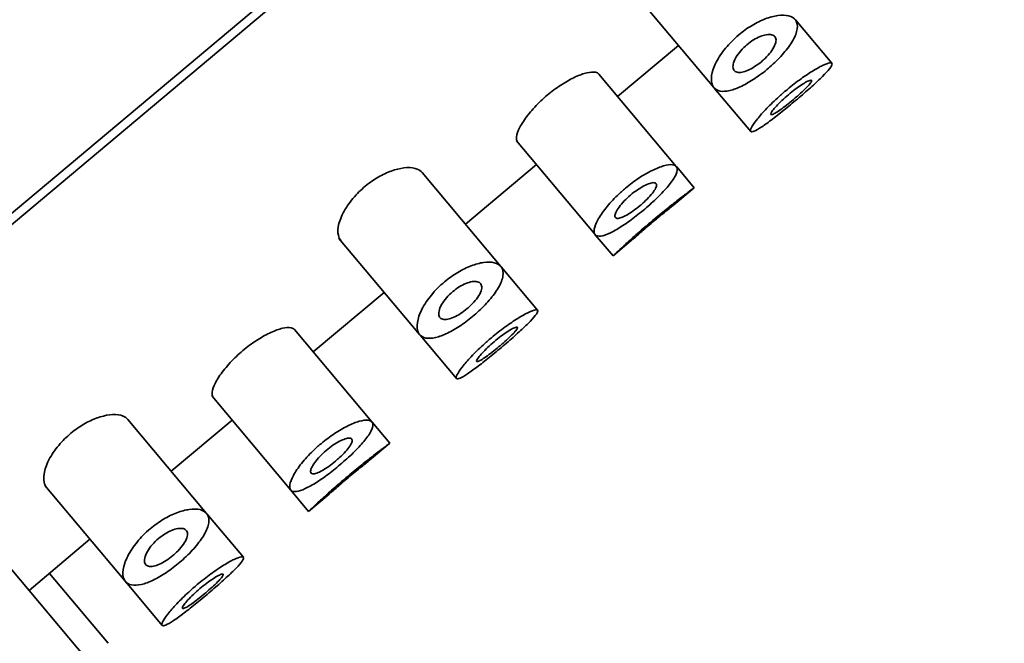
# Model space of a CAD drawing. Units: millimetres. Extents: x 0 to 2446, y 0 to 2754.
# Drawn here: x 2100 to 2119, y 2084 to 2096 of the extents above; entities that cross this region are included whole.
import ezdxf
from ezdxf import colors
from ezdxf.entities.mleader import LeaderData, LeaderLine
from ezdxf.math import Vec2, Vec3

# ---------------------------------------------------------------- set-up
doc = ezdxf.new("R2010")
doc.units = ezdxf.units.MM
doc.layers.add('DV4_Défaut', color=7, linetype='Continuous')
doc.layers.add('Défaut', color=7, linetype='Continuous')

# ---------------------------------------------------------------- blocks, each defined once
blk = doc.blocks.new('_DOT')
at = {"color": 0}
blk.add_line((0, 0), (-1, 0), dxfattribs=at)
at = {"color": 0, "const_width": 0.333}
blk.add_lwpolyline([(-0.1665, 0, 1), (0.1665, 0, 1)], format="xyb", close=True, dxfattribs=at)
blk = doc.blocks.new('SE3')
at = {"layer": 'DV4_Défaut', "color": 7, "linetype": 'Continuous', "lineweight": 35}
for p, q in [((2127.049, 2114.509), (2081.086, 2075.942)), ((2125.604, 2113.508), (2082.323, 2077.191)), ((2111.728, 2096.208), (2113.251, 2094.393)), ((2115.477, 2094.852), (2114.789, 2095.672)), ((2111.433, 2094.226), (2112.582, 2095.19)), ((2112.541, 2092.905), (2111.078, 2094.649)), ((2113.258, 2094.384), (2113.945, 2093.566)), ((2109.523, 2093.39), (2111.01, 2091.619)), ((2108.56, 2091.816), (2109.901, 2092.941)), ((2109.23, 2091.018), (2107.742, 2092.791)), ((2112.879, 2092.503), (2112.548, 2092.898)), ((2112.495, 2092.181), (2112.879, 2092.503)), ((2111.011, 2091.618), (2111.347, 2091.217)), ((2106.174, 2091.548), (2107.697, 2089.733)), ((2111.347, 2091.217), (2111.735, 2091.543)), ((2109.923, 2090.192), (2109.235, 2091.012)), ((2105.688, 2089.405), (2107.028, 2090.53)), ((2106.796, 2088.084), (2105.333, 2089.828)), ((2107.705, 2089.724), (2108.391, 2088.906)), ((2103.778, 2088.57), (2105.264, 2086.798)), ((2103.676, 2086.358), (2102.188, 2088.131)), ((2103.006, 2087.156), (2104.155, 2088.12)), ((2107.134, 2087.682), (2106.802, 2088.077)), ((2106.75, 2087.36), (2107.134, 2087.682)), ((2100.62, 2086.888), (2102.144, 2085.072)), ((2105.266, 2086.797), (2105.602, 2086.396)), ((2105.602, 2086.396), (2105.99, 2086.722)), ((2104.369, 2085.532), (2103.681, 2086.351)), ((2100.325, 2084.906), (2101.474, 2085.87)), ((2101.434, 2083.585), (2099.971, 2085.329)), ((2101.816, 2083.907), (2100.708, 2085.227)), ((2102.151, 2085.064), (2102.837, 2084.246))]:
    blk.add_line(p, q, dxfattribs=at)
for points, knots in [([(2113.72, 2095.389), (2113.8, 2095.456), (2113.885, 2095.517), (2113.97, 2095.567), (2114.055, 2095.618), (2114.14, 2095.66), (2114.22, 2095.69), (2114.304, 2095.722), (2114.385, 2095.744), (2114.456, 2095.754), (2114.535, 2095.765), (2114.604, 2095.763), (2114.66, 2095.749), (2114.72, 2095.734), (2114.766, 2095.705), (2114.794, 2095.664), (2114.823, 2095.622), (2114.833, 2095.566), (2114.823, 2095.5), (2114.814, 2095.436), (2114.785, 2095.361), (2114.738, 2095.28), (2114.695, 2095.205), (2114.636, 2095.123), (2114.565, 2095.041), (2114.499, 2094.965), (2114.421, 2094.886), (2114.339, 2094.811), (2114.259, 2094.74), (2114.174, 2094.671), (2114.088, 2094.61), (2114.004, 2094.55), (2113.919, 2094.496), (2113.838, 2094.453), (2113.756, 2094.409), (2113.676, 2094.374), (2113.605, 2094.353), (2113.531, 2094.33), (2113.465, 2094.32), (2113.409, 2094.323), (2113.35, 2094.326), (2113.302, 2094.344), (2113.268, 2094.376), (2113.231, 2094.409), (2113.209, 2094.457), (2113.204, 2094.517), (2113.198, 2094.58), (2113.209, 2094.656), (2113.238, 2094.741), (2113.266, 2094.823), (2113.313, 2094.916), (2113.375, 2095.009), (2113.432, 2095.095), (2113.505, 2095.184), (2113.587, 2095.266), (2113.629, 2095.309), (2113.674, 2095.35), (2113.72, 2095.389)], [0, 0, 0, 0, 0.047565, 0.047565, 0.047565, 0.094976, 0.094976, 0.094976, 0.14464, 0.14464, 0.14464, 0.199401, 0.199401, 0.199401, 0.258684, 0.258684, 0.258684, 0.319547, 0.319547, 0.319547, 0.378363, 0.378363, 0.378363, 0.433267, 0.433267, 0.433267, 0.484634, 0.484634, 0.484634, 0.533896, 0.533896, 0.533896, 0.582612, 0.582612, 0.582612, 0.632216, 0.632216, 0.632216, 0.684008, 0.684008, 0.684008, 0.739017, 0.739017, 0.739017, 0.797542, 0.797542, 0.797542, 0.858308, 0.858308, 0.858308, 0.917886, 0.917886, 0.917886, 0.972297, 0.972297, 0.972297, 1, 1, 1, 1]), ([(2114.146, 2094.882), (2114.105, 2094.848), (2114.062, 2094.816), (2114.019, 2094.789), (2113.977, 2094.761), (2113.934, 2094.738), (2113.895, 2094.72), (2113.854, 2094.702), (2113.815, 2094.689), (2113.782, 2094.683), (2113.746, 2094.676), (2113.714, 2094.676), (2113.689, 2094.682), (2113.662, 2094.689), (2113.641, 2094.703), (2113.628, 2094.723), (2113.614, 2094.745), (2113.608, 2094.774), (2113.612, 2094.808), (2113.615, 2094.842), (2113.627, 2094.883), (2113.648, 2094.927), (2113.669, 2094.968), (2113.697, 2095.014), (2113.733, 2095.058), (2113.765, 2095.099), (2113.804, 2095.14), (2113.845, 2095.178), (2113.884, 2095.212), (2113.926, 2095.245), (2113.968, 2095.274), (2114.009, 2095.301), (2114.052, 2095.325), (2114.092, 2095.344), (2114.134, 2095.363), (2114.174, 2095.377), (2114.211, 2095.386), (2114.251, 2095.395), (2114.286, 2095.398), (2114.316, 2095.395), (2114.348, 2095.392), (2114.375, 2095.382), (2114.393, 2095.365), (2114.411, 2095.348), (2114.422, 2095.323), (2114.423, 2095.293), (2114.424, 2095.263), (2114.415, 2095.227), (2114.397, 2095.187), (2114.381, 2095.149), (2114.355, 2095.107), (2114.322, 2095.065), (2114.292, 2095.025), (2114.255, 2094.984), (2114.215, 2094.945), (2114.193, 2094.923), (2114.17, 2094.902), (2114.146, 2094.882)], [0, 0, 0, 0, 0.04895, 0.04895, 0.04895, 0.097819, 0.097819, 0.097819, 0.147932, 0.147932, 0.147932, 0.201183, 0.201183, 0.201183, 0.258157, 0.258157, 0.258157, 0.318122, 0.318122, 0.318122, 0.378578, 0.378578, 0.378578, 0.435931, 0.435931, 0.435931, 0.487988, 0.487988, 0.487988, 0.53585, 0.53585, 0.53585, 0.582666, 0.582666, 0.582666, 0.631506, 0.631506, 0.631506, 0.684394, 0.684394, 0.684394, 0.74178, 0.74178, 0.74178, 0.802084, 0.802084, 0.802084, 0.862135, 0.862135, 0.862135, 0.918971, 0.918971, 0.918971, 0.971587, 0.971587, 0.971587, 1, 1, 1, 1]), ([(2114.606, 2094.334), (2114.69, 2094.405), (2114.779, 2094.474), (2114.863, 2094.536), (2114.947, 2094.598), (2115.03, 2094.653), (2115.104, 2094.7), (2115.179, 2094.746), (2115.247, 2094.784), (2115.303, 2094.811), (2115.36, 2094.838), (2115.405, 2094.854), (2115.435, 2094.859), (2115.466, 2094.863), (2115.482, 2094.856), (2115.481, 2094.838), (2115.481, 2094.819), (2115.465, 2094.79), (2115.434, 2094.75), (2115.403, 2094.711), (2115.357, 2094.661), (2115.301, 2094.605), (2115.244, 2094.549), (2115.175, 2094.485), (2115.1, 2094.417), (2115.025, 2094.35), (2114.942, 2094.277), (2114.857, 2094.205), (2114.773, 2094.133), (2114.685, 2094.06), (2114.6, 2093.991), (2114.516, 2093.923), (2114.433, 2093.857), (2114.358, 2093.799), (2114.282, 2093.742), (2114.213, 2093.692), (2114.155, 2093.653), (2114.097, 2093.615), (2114.048, 2093.587), (2114.013, 2093.572), (2113.977, 2093.557), (2113.954, 2093.555), (2113.945, 2093.566), (2113.936, 2093.577), (2113.94, 2093.602), (2113.958, 2093.638), (2113.976, 2093.675), (2114.009, 2093.724), (2114.053, 2093.781), (2114.098, 2093.838), (2114.156, 2093.905), (2114.223, 2093.976), (2114.289, 2094.046), (2114.366, 2094.121), (2114.448, 2094.196), (2114.499, 2094.242), (2114.552, 2094.289), (2114.606, 2094.334)], [0, 0, 0, 0, 0.052777, 0.052777, 0.052777, 0.10552, 0.10552, 0.10552, 0.158784, 0.158784, 0.158784, 0.212928, 0.212928, 0.212928, 0.267485, 0.267485, 0.267485, 0.321841, 0.321841, 0.321841, 0.375731, 0.375731, 0.375731, 0.429265, 0.429265, 0.429265, 0.482649, 0.482649, 0.482649, 0.536001, 0.536001, 0.536001, 0.589349, 0.589349, 0.589349, 0.642703, 0.642703, 0.642703, 0.696107, 0.696107, 0.696107, 0.749705, 0.749705, 0.749705, 0.803702, 0.803702, 0.803702, 0.858143, 0.858143, 0.858143, 0.912669, 0.912669, 0.912669, 0.966629, 0.966629, 0.966629, 1, 1, 1, 1]), ([(2109.546, 2093.363), (2109.532, 2093.38), (2109.525, 2093.403), (2109.524, 2093.431), (2109.522, 2093.473), (2109.536, 2093.53), (2109.564, 2093.595), (2109.593, 2093.66), (2109.637, 2093.736), (2109.695, 2093.816), (2109.75, 2093.892), (2109.819, 2093.975), (2109.897, 2094.056), (2109.97, 2094.132), (2110.053, 2094.208), (2110.138, 2094.278), (2110.221, 2094.345), (2110.307, 2094.407), (2110.391, 2094.46), (2110.475, 2094.514), (2110.558, 2094.559), (2110.635, 2094.594), (2110.715, 2094.631), (2110.789, 2094.657), (2110.852, 2094.672), (2110.918, 2094.688), (2110.974, 2094.691), (2111.015, 2094.683), (2111.043, 2094.677), (2111.064, 2094.666), (2111.078, 2094.649)], [0, 0, 0, 0, 0.074083, 0.074083, 0.074083, 0.187221, 0.187221, 0.187221, 0.300593, 0.300593, 0.300593, 0.410115, 0.410115, 0.410115, 0.513471, 0.513471, 0.513471, 0.612618, 0.612618, 0.612618, 0.712099, 0.712099, 0.712099, 0.815845, 0.815845, 0.815845, 0.925208, 0.925208, 0.925208, 1, 1, 1, 1]), ([(2114.747, 2094.165), (2114.705, 2094.13), (2114.661, 2094.094), (2114.619, 2094.062), (2114.578, 2094.029), (2114.538, 2093.999), (2114.502, 2093.974), (2114.466, 2093.949), (2114.434, 2093.927), (2114.408, 2093.912), (2114.382, 2093.897), (2114.361, 2093.888), (2114.347, 2093.885), (2114.333, 2093.882), (2114.326, 2093.885), (2114.326, 2093.895), (2114.326, 2093.905), (2114.333, 2093.921), (2114.347, 2093.942), (2114.361, 2093.964), (2114.382, 2093.991), (2114.409, 2094.021), (2114.436, 2094.052), (2114.469, 2094.087), (2114.506, 2094.122), (2114.542, 2094.158), (2114.583, 2094.195), (2114.625, 2094.232), (2114.667, 2094.268), (2114.711, 2094.304), (2114.753, 2094.337), (2114.796, 2094.37), (2114.838, 2094.401), (2114.877, 2094.427), (2114.916, 2094.454), (2114.952, 2094.477), (2114.982, 2094.494), (2115.013, 2094.511), (2115.039, 2094.523), (2115.058, 2094.529), (2115.077, 2094.536), (2115.09, 2094.536), (2115.094, 2094.53), (2115.099, 2094.524), (2115.096, 2094.513), (2115.085, 2094.495), (2115.075, 2094.478), (2115.056, 2094.456), (2115.032, 2094.429), (2115.008, 2094.403), (2114.977, 2094.372), (2114.942, 2094.338), (2114.908, 2094.305), (2114.868, 2094.27), (2114.827, 2094.233), (2114.801, 2094.211), (2114.774, 2094.188), (2114.747, 2094.165)], [0, 0, 0, 0, 0.053267, 0.053267, 0.053267, 0.106529, 0.106529, 0.106529, 0.159877, 0.159877, 0.159877, 0.213468, 0.213468, 0.213468, 0.267413, 0.267413, 0.267413, 0.321709, 0.321709, 0.321709, 0.376142, 0.376142, 0.376142, 0.430315, 0.430315, 0.430315, 0.483886, 0.483886, 0.483886, 0.536862, 0.536862, 0.536862, 0.589647, 0.589647, 0.589647, 0.642766, 0.642766, 0.642766, 0.696513, 0.696513, 0.696513, 0.750788, 0.750788, 0.750788, 0.805218, 0.805218, 0.805218, 0.859436, 0.859436, 0.859436, 0.913284, 0.913284, 0.913284, 0.966797, 0.966797, 0.966797, 1, 1, 1, 1]), ([(2111.58, 2092.495), (2111.663, 2092.564), (2111.751, 2092.629), (2111.836, 2092.686), (2111.921, 2092.742), (2112.006, 2092.791), (2112.084, 2092.83), (2112.164, 2092.869), (2112.239, 2092.899), (2112.302, 2092.917), (2112.369, 2092.936), (2112.426, 2092.943), (2112.468, 2092.938), (2112.512, 2092.933), (2112.541, 2092.915), (2112.553, 2092.886), (2112.565, 2092.856), (2112.56, 2092.815), (2112.539, 2092.763), (2112.517, 2092.713), (2112.479, 2092.653), (2112.428, 2092.586), (2112.378, 2092.522), (2112.314, 2092.45), (2112.242, 2092.376), (2112.171, 2092.304), (2112.091, 2092.229), (2112.007, 2092.155), (2111.925, 2092.083), (2111.838, 2092.011), (2111.752, 2091.946), (2111.667, 2091.881), (2111.582, 2091.821), (2111.503, 2091.77), (2111.424, 2091.719), (2111.349, 2091.677), (2111.284, 2091.647), (2111.218, 2091.616), (2111.16, 2091.597), (2111.115, 2091.592), (2111.069, 2091.586), (2111.034, 2091.594), (2111.013, 2091.615), (2110.992, 2091.637), (2110.985, 2091.673), (2110.992, 2091.72), (2111, 2091.768), (2111.023, 2091.829), (2111.06, 2091.897), (2111.097, 2091.965), (2111.15, 2092.043), (2111.214, 2092.123), (2111.275, 2092.2), (2111.35, 2092.282), (2111.43, 2092.36), (2111.478, 2092.406), (2111.529, 2092.451), (2111.58, 2092.495)], [0, 0, 0, 0, 0.050776, 0.050776, 0.050776, 0.101468, 0.101468, 0.101468, 0.153456, 0.153456, 0.153456, 0.208021, 0.208021, 0.208021, 0.26445, 0.26445, 0.26445, 0.321092, 0.321092, 0.321092, 0.376545, 0.376545, 0.376545, 0.430402, 0.430402, 0.430402, 0.483014, 0.483014, 0.483014, 0.534942, 0.534942, 0.534942, 0.586693, 0.586693, 0.586693, 0.638729, 0.638729, 0.638729, 0.691545, 0.691545, 0.691545, 0.745639, 0.745639, 0.745639, 0.801259, 0.801259, 0.801259, 0.857949, 0.857949, 0.857949, 0.914264, 0.914264, 0.914264, 0.96841, 0.96841, 0.96841, 1, 1, 1, 1]), ([(2106.21, 2091.506), (2106.187, 2091.533), (2106.171, 2091.566), (2106.162, 2091.606), (2106.149, 2091.666), (2106.152, 2091.742), (2106.174, 2091.826), (2106.196, 2091.91), (2106.236, 2092.004), (2106.293, 2092.1), (2106.346, 2092.189), (2106.415, 2092.281), (2106.496, 2092.368), (2106.566, 2092.444), (2106.648, 2092.517), (2106.732, 2092.582), (2106.811, 2092.641), (2106.895, 2092.694), (2106.976, 2092.737), (2107.059, 2092.781), (2107.143, 2092.815), (2107.22, 2092.839), (2107.305, 2092.866), (2107.384, 2092.88), (2107.454, 2092.883), (2107.532, 2092.887), (2107.599, 2092.877), (2107.652, 2092.855), (2107.689, 2092.84), (2107.719, 2092.818), (2107.742, 2092.791)], [0, 0, 0, 0, 0.078527, 0.078527, 0.078527, 0.20045, 0.20045, 0.20045, 0.321337, 0.321337, 0.321337, 0.431811, 0.431811, 0.431811, 0.528768, 0.528768, 0.528768, 0.618663, 0.618663, 0.618663, 0.710456, 0.710456, 0.710456, 0.810711, 0.810711, 0.810711, 0.922258, 0.922258, 0.922258, 1, 1, 1, 1]), ([(2111.856, 2092.167), (2111.814, 2092.131), (2111.77, 2092.097), (2111.727, 2092.067), (2111.685, 2092.037), (2111.643, 2092.01), (2111.605, 2091.989), (2111.567, 2091.967), (2111.532, 2091.95), (2111.502, 2091.94), (2111.471, 2091.929), (2111.445, 2091.924), (2111.425, 2091.926), (2111.406, 2091.928), (2111.392, 2091.936), (2111.386, 2091.951), (2111.38, 2091.967), (2111.382, 2091.989), (2111.391, 2092.016), (2111.401, 2092.043), (2111.418, 2092.076), (2111.442, 2092.112), (2111.466, 2092.147), (2111.497, 2092.186), (2111.532, 2092.226), (2111.567, 2092.264), (2111.606, 2092.303), (2111.648, 2092.34), (2111.688, 2092.376), (2111.732, 2092.411), (2111.774, 2092.442), (2111.817, 2092.473), (2111.859, 2092.5), (2111.899, 2092.523), (2111.94, 2092.546), (2111.979, 2092.565), (2112.013, 2092.577), (2112.048, 2092.591), (2112.079, 2092.598), (2112.103, 2092.6), (2112.128, 2092.601), (2112.146, 2092.596), (2112.157, 2092.585), (2112.168, 2092.574), (2112.171, 2092.556), (2112.165, 2092.534), (2112.16, 2092.511), (2112.146, 2092.482), (2112.125, 2092.45), (2112.104, 2092.418), (2112.076, 2092.383), (2112.043, 2092.346), (2112.011, 2092.31), (2111.973, 2092.271), (2111.932, 2092.234), (2111.908, 2092.211), (2111.882, 2092.188), (2111.856, 2092.167)], [0, 0, 0, 0, 0.051708, 0.051708, 0.051708, 0.103383, 0.103383, 0.103383, 0.155583, 0.155583, 0.155583, 0.209091, 0.209091, 0.209091, 0.264164, 0.264164, 0.264164, 0.32048, 0.32048, 0.32048, 0.376994, 0.376994, 0.376994, 0.432249, 0.432249, 0.432249, 0.485271, 0.485271, 0.485271, 0.536358, 0.536358, 0.536358, 0.586883, 0.586883, 0.586883, 0.638417, 0.638417, 0.638417, 0.691948, 0.691948, 0.691948, 0.747477, 0.747477, 0.747477, 0.804032, 0.804032, 0.804032, 0.86022, 0.86022, 0.86022, 0.915018, 0.915018, 0.915018, 0.968181, 0.968181, 0.968181, 1, 1, 1, 1]), ([(2112.092, 2091.885), (2112.178, 2091.957), (2112.266, 2092.028), (2112.348, 2092.094), (2112.43, 2092.161), (2112.509, 2092.223), (2112.578, 2092.276), (2112.648, 2092.33), (2112.709, 2092.376), (2112.756, 2092.412), (2112.804, 2092.447), (2112.839, 2092.473), (2112.859, 2092.488), (2112.872, 2092.498), (2112.879, 2092.503), (2112.879, 2092.503)], [0, 0, 0, 0, 0.214394, 0.214394, 0.214394, 0.42877, 0.42877, 0.42877, 0.64343, 0.64343, 0.64343, 0.858286, 0.858286, 0.858286, 1, 1, 1, 1]), ([(2111.73, 2091.539), (2111.73, 2091.539), (2111.731, 2091.539), (2111.733, 2091.541), (2111.737, 2091.545), (2111.749, 2091.556), (2111.768, 2091.572), (2111.786, 2091.588), (2111.811, 2091.611), (2111.841, 2091.637), (2111.871, 2091.663), (2111.906, 2091.694), (2111.945, 2091.727), (2111.983, 2091.76), (2112.025, 2091.796), (2112.068, 2091.832), (2112.11, 2091.868), (2112.154, 2091.905), (2112.196, 2091.94), (2112.238, 2091.974), (2112.279, 2092.008), (2112.316, 2092.037), (2112.352, 2092.067), (2112.386, 2092.094), (2112.413, 2092.115), (2112.44, 2092.137), (2112.461, 2092.154), (2112.475, 2092.165), (2112.489, 2092.176), (2112.496, 2092.181), (2112.496, 2092.181)], [0, 0, 0, 0, 0.036895, 0.036895, 0.036895, 0.144221, 0.144221, 0.144221, 0.251566, 0.251566, 0.251566, 0.358962, 0.358962, 0.358962, 0.466359, 0.466359, 0.466359, 0.573707, 0.573707, 0.573707, 0.681032, 0.681032, 0.681032, 0.788395, 0.788395, 0.788395, 0.895799, 0.895799, 0.895799, 1, 1, 1, 1]), ([(2111.347, 2091.217), (2111.347, 2091.217), (2111.347, 2091.217), (2111.347, 2091.217), (2111.348, 2091.218), (2111.362, 2091.232), (2111.39, 2091.258), (2111.417, 2091.284), (2111.458, 2091.322), (2111.51, 2091.37), (2111.561, 2091.418), (2111.625, 2091.477), (2111.696, 2091.54), (2111.767, 2091.604), (2111.847, 2091.675), (2111.93, 2091.746), (2111.983, 2091.792), (2112.038, 2091.839), (2112.092, 2091.885)], [0, 0, 0, 0, 0.004667, 0.004667, 0.004667, 0.219219, 0.219219, 0.219219, 0.43376, 0.43376, 0.43376, 0.648696, 0.648696, 0.648696, 0.863818, 0.863818, 0.863818, 1, 1, 1, 1]), ([(2108.167, 2090.729), (2108.246, 2090.796), (2108.332, 2090.857), (2108.416, 2090.907), (2108.501, 2090.958), (2108.586, 2090.999), (2108.667, 2091.03), (2108.751, 2091.062), (2108.831, 2091.083), (2108.902, 2091.094), (2108.981, 2091.105), (2109.05, 2091.103), (2109.106, 2091.089), (2109.167, 2091.074), (2109.213, 2091.045), (2109.241, 2091.004), (2109.269, 2090.961), (2109.279, 2090.905), (2109.269, 2090.839), (2109.26, 2090.776), (2109.231, 2090.701), (2109.185, 2090.62), (2109.142, 2090.545), (2109.082, 2090.463), (2109.011, 2090.381), (2108.945, 2090.304), (2108.867, 2090.225), (2108.785, 2090.151), (2108.705, 2090.08), (2108.62, 2090.011), (2108.535, 2089.95), (2108.45, 2089.889), (2108.365, 2089.836), (2108.284, 2089.792), (2108.202, 2089.748), (2108.122, 2089.714), (2108.052, 2089.692), (2107.978, 2089.67), (2107.911, 2089.66), (2107.855, 2089.663), (2107.796, 2089.666), (2107.748, 2089.684), (2107.714, 2089.715), (2107.678, 2089.749), (2107.656, 2089.797), (2107.65, 2089.857), (2107.644, 2089.92), (2107.655, 2089.996), (2107.684, 2090.081), (2107.713, 2090.163), (2107.759, 2090.256), (2107.822, 2090.349), (2107.879, 2090.435), (2107.951, 2090.523), (2108.033, 2090.606), (2108.075, 2090.649), (2108.12, 2090.69), (2108.167, 2090.729)], [0, 0, 0, 0, 0.047565, 0.047565, 0.047565, 0.094976, 0.094976, 0.094976, 0.14464, 0.14464, 0.14464, 0.199401, 0.199401, 0.199401, 0.258684, 0.258684, 0.258684, 0.319547, 0.319547, 0.319547, 0.378363, 0.378363, 0.378363, 0.433267, 0.433267, 0.433267, 0.484634, 0.484634, 0.484634, 0.533896, 0.533896, 0.533896, 0.582612, 0.582612, 0.582612, 0.632216, 0.632216, 0.632216, 0.684008, 0.684008, 0.684008, 0.739017, 0.739017, 0.739017, 0.797542, 0.797542, 0.797542, 0.858308, 0.858308, 0.858308, 0.917886, 0.917886, 0.917886, 0.972297, 0.972297, 0.972297, 1, 1, 1, 1]), ([(2108.592, 2090.222), (2108.551, 2090.188), (2108.508, 2090.156), (2108.465, 2090.128), (2108.423, 2090.101), (2108.38, 2090.078), (2108.341, 2090.06), (2108.3, 2090.042), (2108.262, 2090.029), (2108.228, 2090.023), (2108.192, 2090.016), (2108.16, 2090.016), (2108.135, 2090.022), (2108.108, 2090.028), (2108.087, 2090.043), (2108.074, 2090.063), (2108.06, 2090.085), (2108.055, 2090.113), (2108.058, 2090.148), (2108.061, 2090.182), (2108.073, 2090.223), (2108.095, 2090.267), (2108.115, 2090.308), (2108.144, 2090.353), (2108.179, 2090.398), (2108.211, 2090.438), (2108.25, 2090.48), (2108.292, 2090.517), (2108.33, 2090.552), (2108.372, 2090.585), (2108.414, 2090.613), (2108.456, 2090.641), (2108.498, 2090.665), (2108.538, 2090.683), (2108.58, 2090.703), (2108.621, 2090.717), (2108.657, 2090.726), (2108.697, 2090.735), (2108.733, 2090.738), (2108.762, 2090.735), (2108.795, 2090.732), (2108.821, 2090.721), (2108.839, 2090.705), (2108.858, 2090.688), (2108.868, 2090.663), (2108.869, 2090.633), (2108.87, 2090.603), (2108.861, 2090.566), (2108.844, 2090.527), (2108.827, 2090.489), (2108.801, 2090.447), (2108.769, 2090.404), (2108.739, 2090.365), (2108.702, 2090.324), (2108.661, 2090.285), (2108.639, 2090.263), (2108.616, 2090.242), (2108.592, 2090.222)], [0, 0, 0, 0, 0.04895, 0.04895, 0.04895, 0.097819, 0.097819, 0.097819, 0.147932, 0.147932, 0.147932, 0.201183, 0.201183, 0.201183, 0.258157, 0.258157, 0.258157, 0.318122, 0.318122, 0.318122, 0.378578, 0.378578, 0.378578, 0.435931, 0.435931, 0.435931, 0.487988, 0.487988, 0.487988, 0.53585, 0.53585, 0.53585, 0.582666, 0.582666, 0.582666, 0.631506, 0.631506, 0.631506, 0.684394, 0.684394, 0.684394, 0.74178, 0.74178, 0.74178, 0.802084, 0.802084, 0.802084, 0.862135, 0.862135, 0.862135, 0.918971, 0.918971, 0.918971, 0.971587, 0.971587, 0.971587, 1, 1, 1, 1]), ([(2109.052, 2089.674), (2109.137, 2089.745), (2109.225, 2089.814), (2109.309, 2089.876), (2109.394, 2089.937), (2109.476, 2089.993), (2109.55, 2090.039), (2109.625, 2090.086), (2109.693, 2090.124), (2109.749, 2090.15), (2109.806, 2090.177), (2109.851, 2090.194), (2109.882, 2090.198), (2109.912, 2090.203), (2109.928, 2090.196), (2109.927, 2090.178), (2109.927, 2090.159), (2109.911, 2090.129), (2109.88, 2090.09), (2109.849, 2090.051), (2109.804, 2090.001), (2109.747, 2089.945), (2109.69, 2089.889), (2109.622, 2089.825), (2109.546, 2089.757), (2109.471, 2089.69), (2109.388, 2089.617), (2109.304, 2089.545), (2109.219, 2089.473), (2109.131, 2089.4), (2109.046, 2089.331), (2108.962, 2089.262), (2108.879, 2089.197), (2108.804, 2089.139), (2108.729, 2089.082), (2108.659, 2089.032), (2108.601, 2088.993), (2108.543, 2088.955), (2108.494, 2088.927), (2108.459, 2088.912), (2108.424, 2088.897), (2108.4, 2088.895), (2108.391, 2088.906), (2108.382, 2088.917), (2108.386, 2088.942), (2108.404, 2088.978), (2108.423, 2089.015), (2108.455, 2089.063), (2108.5, 2089.121), (2108.544, 2089.178), (2108.602, 2089.245), (2108.669, 2089.315), (2108.735, 2089.385), (2108.812, 2089.461), (2108.894, 2089.536), (2108.945, 2089.582), (2108.998, 2089.629), (2109.052, 2089.674)], [0, 0, 0, 0, 0.052777, 0.052777, 0.052777, 0.10552, 0.10552, 0.10552, 0.158784, 0.158784, 0.158784, 0.212928, 0.212928, 0.212928, 0.267485, 0.267485, 0.267485, 0.321841, 0.321841, 0.321841, 0.375731, 0.375731, 0.375731, 0.429265, 0.429265, 0.429265, 0.482649, 0.482649, 0.482649, 0.536001, 0.536001, 0.536001, 0.589349, 0.589349, 0.589349, 0.642703, 0.642703, 0.642703, 0.696107, 0.696107, 0.696107, 0.749705, 0.749705, 0.749705, 0.803702, 0.803702, 0.803702, 0.858143, 0.858143, 0.858143, 0.912669, 0.912669, 0.912669, 0.966629, 0.966629, 0.966629, 1, 1, 1, 1]), ([(2103.801, 2088.543), (2103.787, 2088.559), (2103.779, 2088.582), (2103.778, 2088.61), (2103.777, 2088.652), (2103.791, 2088.709), (2103.819, 2088.774), (2103.848, 2088.839), (2103.892, 2088.915), (2103.949, 2088.995), (2104.005, 2089.072), (2104.074, 2089.154), (2104.151, 2089.235), (2104.225, 2089.311), (2104.308, 2089.387), (2104.393, 2089.457), (2104.475, 2089.524), (2104.562, 2089.586), (2104.646, 2089.639), (2104.73, 2089.693), (2104.813, 2089.738), (2104.89, 2089.773), (2104.969, 2089.81), (2105.043, 2089.836), (2105.106, 2089.851), (2105.173, 2089.867), (2105.229, 2089.87), (2105.269, 2089.862), (2105.297, 2089.856), (2105.319, 2089.845), (2105.333, 2089.828)], [0, 0, 0, 0, 0.074083, 0.074083, 0.074083, 0.187221, 0.187221, 0.187221, 0.300593, 0.300593, 0.300593, 0.410115, 0.410115, 0.410115, 0.513471, 0.513471, 0.513471, 0.612618, 0.612618, 0.612618, 0.712099, 0.712099, 0.712099, 0.815845, 0.815845, 0.815845, 0.925208, 0.925208, 0.925208, 1, 1, 1, 1]), ([(2109.194, 2089.505), (2109.151, 2089.469), (2109.107, 2089.434), (2109.066, 2089.401), (2109.024, 2089.369), (2108.984, 2089.339), (2108.948, 2089.314), (2108.913, 2089.288), (2108.88, 2089.267), (2108.854, 2089.252), (2108.828, 2089.237), (2108.807, 2089.228), (2108.793, 2089.225), (2108.779, 2089.222), (2108.772, 2089.225), (2108.772, 2089.235), (2108.772, 2089.245), (2108.779, 2089.261), (2108.793, 2089.282), (2108.807, 2089.304), (2108.828, 2089.331), (2108.855, 2089.361), (2108.882, 2089.392), (2108.915, 2089.426), (2108.952, 2089.462), (2108.988, 2089.498), (2109.029, 2089.535), (2109.071, 2089.572), (2109.113, 2089.608), (2109.157, 2089.644), (2109.199, 2089.677), (2109.242, 2089.71), (2109.284, 2089.741), (2109.323, 2089.767), (2109.362, 2089.794), (2109.398, 2089.816), (2109.428, 2089.834), (2109.459, 2089.851), (2109.485, 2089.863), (2109.504, 2089.869), (2109.523, 2089.875), (2109.536, 2089.876), (2109.54, 2089.87), (2109.545, 2089.864), (2109.542, 2089.852), (2109.531, 2089.835), (2109.521, 2089.818), (2109.503, 2089.796), (2109.478, 2089.769), (2109.454, 2089.742), (2109.423, 2089.711), (2109.389, 2089.678), (2109.354, 2089.645), (2109.314, 2089.609), (2109.273, 2089.573), (2109.247, 2089.551), (2109.221, 2089.528), (2109.194, 2089.505)], [0, 0, 0, 0, 0.053267, 0.053267, 0.053267, 0.106529, 0.106529, 0.106529, 0.159877, 0.159877, 0.159877, 0.213468, 0.213468, 0.213468, 0.267413, 0.267413, 0.267413, 0.321709, 0.321709, 0.321709, 0.376142, 0.376142, 0.376142, 0.430315, 0.430315, 0.430315, 0.483886, 0.483886, 0.483886, 0.536862, 0.536862, 0.536862, 0.589647, 0.589647, 0.589647, 0.642766, 0.642766, 0.642766, 0.696513, 0.696513, 0.696513, 0.750788, 0.750788, 0.750788, 0.805218, 0.805218, 0.805218, 0.859436, 0.859436, 0.859436, 0.913284, 0.913284, 0.913284, 0.966797, 0.966797, 0.966797, 1, 1, 1, 1]), ([(2100.656, 2086.845), (2100.633, 2086.872), (2100.617, 2086.906), (2100.609, 2086.945), (2100.595, 2087.006), (2100.599, 2087.082), (2100.62, 2087.166), (2100.642, 2087.249), (2100.682, 2087.344), (2100.739, 2087.44), (2100.792, 2087.528), (2100.861, 2087.621), (2100.942, 2087.707), (2101.012, 2087.783), (2101.094, 2087.857), (2101.179, 2087.921), (2101.257, 2087.981), (2101.341, 2088.034), (2101.422, 2088.077), (2101.506, 2088.121), (2101.589, 2088.155), (2101.666, 2088.179), (2101.751, 2088.205), (2101.831, 2088.22), (2101.9, 2088.223), (2101.978, 2088.227), (2102.045, 2088.217), (2102.098, 2088.195), (2102.135, 2088.179), (2102.165, 2088.158), (2102.188, 2088.131)], [0, 0, 0, 0, 0.078527, 0.078527, 0.078527, 0.20045, 0.20045, 0.20045, 0.321337, 0.321337, 0.321337, 0.431811, 0.431811, 0.431811, 0.528768, 0.528768, 0.528768, 0.618663, 0.618663, 0.618663, 0.710456, 0.710456, 0.710456, 0.810711, 0.810711, 0.810711, 0.922258, 0.922258, 0.922258, 1, 1, 1, 1]), ([(2105.835, 2087.674), (2105.918, 2087.743), (2106.005, 2087.809), (2106.091, 2087.865), (2106.176, 2087.921), (2106.261, 2087.97), (2106.339, 2088.009), (2106.418, 2088.048), (2106.493, 2088.078), (2106.557, 2088.096), (2106.624, 2088.115), (2106.681, 2088.122), (2106.723, 2088.117), (2106.767, 2088.112), (2106.796, 2088.094), (2106.808, 2088.065), (2106.82, 2088.035), (2106.815, 2087.994), (2106.793, 2087.943), (2106.772, 2087.892), (2106.734, 2087.832), (2106.683, 2087.765), (2106.633, 2087.701), (2106.569, 2087.629), (2106.497, 2087.555), (2106.426, 2087.483), (2106.346, 2087.408), (2106.262, 2087.335), (2106.18, 2087.262), (2106.092, 2087.191), (2106.007, 2087.125), (2105.922, 2087.06), (2105.837, 2087), (2105.758, 2086.949), (2105.678, 2086.898), (2105.604, 2086.856), (2105.539, 2086.826), (2105.473, 2086.795), (2105.415, 2086.776), (2105.37, 2086.771), (2105.323, 2086.765), (2105.289, 2086.773), (2105.268, 2086.794), (2105.247, 2086.816), (2105.239, 2086.852), (2105.247, 2086.899), (2105.255, 2086.947), (2105.278, 2087.008), (2105.315, 2087.076), (2105.352, 2087.145), (2105.404, 2087.222), (2105.468, 2087.302), (2105.53, 2087.379), (2105.604, 2087.461), (2105.685, 2087.539), (2105.733, 2087.585), (2105.783, 2087.63), (2105.835, 2087.674)], [0, 0, 0, 0, 0.050776, 0.050776, 0.050776, 0.101468, 0.101468, 0.101468, 0.153456, 0.153456, 0.153456, 0.208021, 0.208021, 0.208021, 0.26445, 0.26445, 0.26445, 0.321092, 0.321092, 0.321092, 0.376545, 0.376545, 0.376545, 0.430402, 0.430402, 0.430402, 0.483014, 0.483014, 0.483014, 0.534942, 0.534942, 0.534942, 0.586693, 0.586693, 0.586693, 0.638729, 0.638729, 0.638729, 0.691545, 0.691545, 0.691545, 0.745639, 0.745639, 0.745639, 0.801259, 0.801259, 0.801259, 0.857949, 0.857949, 0.857949, 0.914264, 0.914264, 0.914264, 0.96841, 0.96841, 0.96841, 1, 1, 1, 1]), ([(2106.11, 2087.346), (2106.068, 2087.31), (2106.024, 2087.276), (2105.982, 2087.246), (2105.94, 2087.216), (2105.898, 2087.189), (2105.86, 2087.168), (2105.822, 2087.146), (2105.786, 2087.129), (2105.756, 2087.119), (2105.725, 2087.108), (2105.699, 2087.103), (2105.68, 2087.105), (2105.66, 2087.107), (2105.647, 2087.116), (2105.641, 2087.13), (2105.635, 2087.146), (2105.637, 2087.168), (2105.646, 2087.195), (2105.655, 2087.222), (2105.673, 2087.255), (2105.697, 2087.291), (2105.72, 2087.326), (2105.751, 2087.365), (2105.787, 2087.405), (2105.821, 2087.443), (2105.861, 2087.482), (2105.903, 2087.519), (2105.943, 2087.555), (2105.986, 2087.59), (2106.029, 2087.621), (2106.071, 2087.652), (2106.114, 2087.679), (2106.154, 2087.702), (2106.195, 2087.725), (2106.233, 2087.744), (2106.267, 2087.756), (2106.302, 2087.77), (2106.333, 2087.777), (2106.357, 2087.779), (2106.382, 2087.78), (2106.401, 2087.775), (2106.412, 2087.764), (2106.422, 2087.753), (2106.425, 2087.736), (2106.42, 2087.713), (2106.414, 2087.69), (2106.401, 2087.661), (2106.38, 2087.629), (2106.359, 2087.598), (2106.331, 2087.562), (2106.298, 2087.525), (2106.265, 2087.489), (2106.227, 2087.45), (2106.187, 2087.413), (2106.162, 2087.39), (2106.137, 2087.368), (2106.11, 2087.346)], [0, 0, 0, 0, 0.051708, 0.051708, 0.051708, 0.103383, 0.103383, 0.103383, 0.155583, 0.155583, 0.155583, 0.209091, 0.209091, 0.209091, 0.264164, 0.264164, 0.264164, 0.32048, 0.32048, 0.32048, 0.376994, 0.376994, 0.376994, 0.432249, 0.432249, 0.432249, 0.485271, 0.485271, 0.485271, 0.536358, 0.536358, 0.536358, 0.586883, 0.586883, 0.586883, 0.638417, 0.638417, 0.638417, 0.691948, 0.691948, 0.691948, 0.747477, 0.747477, 0.747477, 0.804032, 0.804032, 0.804032, 0.86022, 0.86022, 0.86022, 0.915018, 0.915018, 0.915018, 0.968181, 0.968181, 0.968181, 1, 1, 1, 1]), ([(2106.347, 2087.064), (2106.433, 2087.136), (2106.52, 2087.207), (2106.603, 2087.274), (2106.685, 2087.34), (2106.764, 2087.402), (2106.833, 2087.455), (2106.902, 2087.509), (2106.963, 2087.555), (2107.011, 2087.591), (2107.059, 2087.626), (2107.094, 2087.653), (2107.114, 2087.667), (2107.127, 2087.677), (2107.134, 2087.682), (2107.134, 2087.682)], [0, 0, 0, 0, 0.214488, 0.214488, 0.214488, 0.428957, 0.428957, 0.428957, 0.643712, 0.643712, 0.643712, 0.858661, 0.858661, 0.858661, 1, 1, 1, 1]), ([(2105.985, 2086.718), (2105.985, 2086.718), (2105.986, 2086.718), (2105.987, 2086.72), (2105.992, 2086.724), (2106.004, 2086.735), (2106.022, 2086.751), (2106.041, 2086.767), (2106.066, 2086.79), (2106.096, 2086.816), (2106.125, 2086.842), (2106.161, 2086.873), (2106.199, 2086.906), (2106.238, 2086.939), (2106.28, 2086.975), (2106.322, 2087.011), (2106.365, 2087.047), (2106.409, 2087.084), (2106.451, 2087.119), (2106.493, 2087.153), (2106.534, 2087.187), (2106.57, 2087.216), (2106.607, 2087.246), (2106.64, 2087.273), (2106.667, 2087.294), (2106.694, 2087.316), (2106.716, 2087.333), (2106.73, 2087.344), (2106.744, 2087.355), (2106.751, 2087.36), (2106.751, 2087.36)], [0, 0, 0, 0, 0.036895, 0.036895, 0.036895, 0.144221, 0.144221, 0.144221, 0.251566, 0.251566, 0.251566, 0.358962, 0.358962, 0.358962, 0.466359, 0.466359, 0.466359, 0.573707, 0.573707, 0.573707, 0.681032, 0.681032, 0.681032, 0.788395, 0.788395, 0.788395, 0.895799, 0.895799, 0.895799, 1, 1, 1, 1]), ([(2105.602, 2086.396), (2105.602, 2086.396), (2105.602, 2086.396), (2105.602, 2086.396), (2105.602, 2086.397), (2105.617, 2086.411), (2105.644, 2086.437), (2105.672, 2086.463), (2105.713, 2086.501), (2105.764, 2086.549), (2105.816, 2086.597), (2105.88, 2086.656), (2105.951, 2086.72), (2106.022, 2086.783), (2106.102, 2086.854), (2106.185, 2086.925), (2106.237, 2086.971), (2106.292, 2087.018), (2106.347, 2087.064)], [0, 0, 0, 0, 0.004793, 0.004793, 0.004793, 0.219317, 0.219317, 0.219317, 0.433831, 0.433831, 0.433831, 0.64874, 0.64874, 0.64874, 0.863835, 0.863835, 0.863835, 1, 1, 1, 1]), ([(2102.613, 2086.069), (2102.692, 2086.136), (2102.778, 2086.197), (2102.862, 2086.247), (2102.947, 2086.298), (2103.033, 2086.339), (2103.113, 2086.37), (2103.197, 2086.402), (2103.277, 2086.423), (2103.348, 2086.433), (2103.427, 2086.444), (2103.496, 2086.443), (2103.552, 2086.429), (2103.613, 2086.414), (2103.659, 2086.385), (2103.687, 2086.343), (2103.715, 2086.301), (2103.726, 2086.245), (2103.716, 2086.179), (2103.706, 2086.115), (2103.677, 2086.04), (2103.631, 2085.96), (2103.588, 2085.885), (2103.528, 2085.803), (2103.457, 2085.721), (2103.391, 2085.644), (2103.313, 2085.565), (2103.231, 2085.491), (2103.152, 2085.419), (2103.066, 2085.35), (2102.981, 2085.29), (2102.897, 2085.229), (2102.811, 2085.175), (2102.73, 2085.132), (2102.648, 2085.088), (2102.569, 2085.054), (2102.498, 2085.032), (2102.424, 2085.009), (2102.357, 2084.999), (2102.301, 2085.003), (2102.242, 2085.006), (2102.194, 2085.024), (2102.16, 2085.055), (2102.124, 2085.088), (2102.102, 2085.137), (2102.096, 2085.197), (2102.09, 2085.259), (2102.101, 2085.336), (2102.13, 2085.42), (2102.159, 2085.503), (2102.205, 2085.595), (2102.268, 2085.689), (2102.325, 2085.774), (2102.397, 2085.863), (2102.479, 2085.946), (2102.521, 2085.988), (2102.566, 2086.03), (2102.613, 2086.069)], [0, 0, 0, 0, 0.047565, 0.047565, 0.047565, 0.094976, 0.094976, 0.094976, 0.14464, 0.14464, 0.14464, 0.199401, 0.199401, 0.199401, 0.258684, 0.258684, 0.258684, 0.319547, 0.319547, 0.319547, 0.378363, 0.378363, 0.378363, 0.433267, 0.433267, 0.433267, 0.484634, 0.484634, 0.484634, 0.533896, 0.533896, 0.533896, 0.582612, 0.582612, 0.582612, 0.632216, 0.632216, 0.632216, 0.684008, 0.684008, 0.684008, 0.739017, 0.739017, 0.739017, 0.797542, 0.797542, 0.797542, 0.858308, 0.858308, 0.858308, 0.917886, 0.917886, 0.917886, 0.972297, 0.972297, 0.972297, 1, 1, 1, 1]), ([(2103.038, 2085.562), (2102.998, 2085.528), (2102.954, 2085.496), (2102.912, 2085.468), (2102.869, 2085.441), (2102.826, 2085.417), (2102.787, 2085.4), (2102.746, 2085.382), (2102.708, 2085.369), (2102.674, 2085.362), (2102.638, 2085.356), (2102.606, 2085.355), (2102.581, 2085.362), (2102.554, 2085.368), (2102.533, 2085.382), (2102.52, 2085.403), (2102.506, 2085.424), (2102.501, 2085.453), (2102.504, 2085.488), (2102.507, 2085.522), (2102.52, 2085.563), (2102.541, 2085.606), (2102.561, 2085.648), (2102.59, 2085.693), (2102.625, 2085.738), (2102.657, 2085.778), (2102.696, 2085.819), (2102.738, 2085.857), (2102.776, 2085.892), (2102.818, 2085.925), (2102.861, 2085.953), (2102.902, 2085.981), (2102.944, 2086.005), (2102.984, 2086.023), (2103.026, 2086.043), (2103.067, 2086.057), (2103.103, 2086.065), (2103.143, 2086.075), (2103.179, 2086.078), (2103.208, 2086.075), (2103.241, 2086.072), (2103.267, 2086.061), (2103.285, 2086.045), (2103.304, 2086.027), (2103.314, 2086.003), (2103.315, 2085.973), (2103.316, 2085.943), (2103.308, 2085.906), (2103.29, 2085.866), (2103.273, 2085.829), (2103.247, 2085.787), (2103.215, 2085.744), (2103.185, 2085.705), (2103.148, 2085.663), (2103.108, 2085.624), (2103.086, 2085.603), (2103.062, 2085.582), (2103.038, 2085.562)], [0, 0, 0, 0, 0.04895, 0.04895, 0.04895, 0.097819, 0.097819, 0.097819, 0.147932, 0.147932, 0.147932, 0.201183, 0.201183, 0.201183, 0.258157, 0.258157, 0.258157, 0.318122, 0.318122, 0.318122, 0.378578, 0.378578, 0.378578, 0.435931, 0.435931, 0.435931, 0.487988, 0.487988, 0.487988, 0.53585, 0.53585, 0.53585, 0.582666, 0.582666, 0.582666, 0.631506, 0.631506, 0.631506, 0.684394, 0.684394, 0.684394, 0.74178, 0.74178, 0.74178, 0.802084, 0.802084, 0.802084, 0.862135, 0.862135, 0.862135, 0.918971, 0.918971, 0.918971, 0.971587, 0.971587, 0.971587, 1, 1, 1, 1]), ([(2103.498, 2085.014), (2103.583, 2085.085), (2103.671, 2085.154), (2103.755, 2085.216), (2103.84, 2085.277), (2103.922, 2085.333), (2103.997, 2085.379), (2104.071, 2085.426), (2104.14, 2085.463), (2104.195, 2085.49), (2104.252, 2085.517), (2104.298, 2085.534), (2104.328, 2085.538), (2104.358, 2085.543), (2104.374, 2085.536), (2104.374, 2085.517), (2104.373, 2085.499), (2104.357, 2085.469), (2104.326, 2085.43), (2104.296, 2085.391), (2104.25, 2085.341), (2104.193, 2085.285), (2104.137, 2085.229), (2104.068, 2085.164), (2103.993, 2085.097), (2103.918, 2085.029), (2103.834, 2084.957), (2103.75, 2084.885), (2103.665, 2084.813), (2103.577, 2084.74), (2103.493, 2084.671), (2103.408, 2084.602), (2103.325, 2084.536), (2103.25, 2084.479), (2103.175, 2084.422), (2103.106, 2084.372), (2103.047, 2084.333), (2102.989, 2084.294), (2102.941, 2084.266), (2102.905, 2084.252), (2102.87, 2084.237), (2102.847, 2084.235), (2102.837, 2084.246), (2102.828, 2084.257), (2102.832, 2084.282), (2102.851, 2084.318), (2102.869, 2084.354), (2102.901, 2084.403), (2102.946, 2084.46), (2102.99, 2084.518), (2103.048, 2084.585), (2103.115, 2084.655), (2103.182, 2084.725), (2103.259, 2084.801), (2103.34, 2084.875), (2103.391, 2084.922), (2103.444, 2084.968), (2103.498, 2085.014)], [0, 0, 0, 0, 0.052777, 0.052777, 0.052777, 0.10552, 0.10552, 0.10552, 0.158784, 0.158784, 0.158784, 0.212928, 0.212928, 0.212928, 0.267485, 0.267485, 0.267485, 0.321841, 0.321841, 0.321841, 0.375731, 0.375731, 0.375731, 0.429265, 0.429265, 0.429265, 0.482649, 0.482649, 0.482649, 0.536001, 0.536001, 0.536001, 0.589349, 0.589349, 0.589349, 0.642703, 0.642703, 0.642703, 0.696107, 0.696107, 0.696107, 0.749705, 0.749705, 0.749705, 0.803702, 0.803702, 0.803702, 0.858143, 0.858143, 0.858143, 0.912669, 0.912669, 0.912669, 0.966629, 0.966629, 0.966629, 1, 1, 1, 1]), ([(2103.64, 2084.845), (2103.597, 2084.809), (2103.553, 2084.774), (2103.512, 2084.741), (2103.47, 2084.709), (2103.43, 2084.679), (2103.394, 2084.653), (2103.359, 2084.628), (2103.327, 2084.607), (2103.3, 2084.592), (2103.274, 2084.577), (2103.253, 2084.567), (2103.239, 2084.564), (2103.225, 2084.561), (2103.218, 2084.565), (2103.218, 2084.575), (2103.218, 2084.584), (2103.225, 2084.601), (2103.239, 2084.622), (2103.253, 2084.643), (2103.275, 2084.67), (2103.301, 2084.701), (2103.328, 2084.731), (2103.361, 2084.766), (2103.398, 2084.802), (2103.434, 2084.837), (2103.475, 2084.875), (2103.517, 2084.912), (2103.559, 2084.948), (2103.603, 2084.984), (2103.646, 2085.017), (2103.688, 2085.05), (2103.73, 2085.081), (2103.769, 2085.107), (2103.808, 2085.134), (2103.844, 2085.156), (2103.875, 2085.173), (2103.906, 2085.191), (2103.932, 2085.203), (2103.95, 2085.209), (2103.97, 2085.215), (2103.982, 2085.215), (2103.986, 2085.21), (2103.991, 2085.204), (2103.988, 2085.192), (2103.977, 2085.175), (2103.967, 2085.158), (2103.949, 2085.135), (2103.925, 2085.109), (2103.9, 2085.082), (2103.87, 2085.051), (2103.835, 2085.018), (2103.8, 2084.985), (2103.76, 2084.949), (2103.719, 2084.913), (2103.693, 2084.89), (2103.667, 2084.868), (2103.64, 2084.845)], [0, 0, 0, 0, 0.053267, 0.053267, 0.053267, 0.106529, 0.106529, 0.106529, 0.159877, 0.159877, 0.159877, 0.213468, 0.213468, 0.213468, 0.267413, 0.267413, 0.267413, 0.321709, 0.321709, 0.321709, 0.376142, 0.376142, 0.376142, 0.430315, 0.430315, 0.430315, 0.483886, 0.483886, 0.483886, 0.536862, 0.536862, 0.536862, 0.589647, 0.589647, 0.589647, 0.642766, 0.642766, 0.642766, 0.696513, 0.696513, 0.696513, 0.750788, 0.750788, 0.750788, 0.805218, 0.805218, 0.805218, 0.859436, 0.859436, 0.859436, 0.913284, 0.913284, 0.913284, 0.966797, 0.966797, 0.966797, 1, 1, 1, 1])]:
    blk.add_open_spline(points, degree=3, knots=knots, dxfattribs=at)

msp = doc.modelspace()

# ---------------------------------------------------------------- block references
at = {"layer": 'Défaut'}
msp.add_blockref('SE3', (0, 0), dxfattribs=at)

# ---------------------------------------------------------------- leaders
at = {"layer": 'Défaut', "color": 7, "linetype": 'Continuous', "lineweight": 18}
ml = msp.add_multileader_mtext('Standard', dxfattribs=at)
ml.set_content('{\\pxsm0.9;\\fSolid Edge ISO|b1||i0||c0|p34;\\W1.;18/08/2022\\P}', color=256)
ml.set_leader_properties()
ml.set_arrow_properties(name='DOT')
ml.build(insert=Vec2(0, 0))
ml.multileader.update_dxf_attribs({"leader_type": 0, "dogleg_length": 0, "arrow_head_size": 12})
ctx = ml.context
ctx.base_point, ctx.char_height, ctx.arrow_head_size, ctx.landing_gap_size = Vec3(2358.516, 2746.465), 12, 12, 4.2
notes = []
notes.append((ctx, [(0, (0, 0, 0), (0, 0), (1, 0), 1, [])]))
ctx.mtext.insert = Vec3(2360.516, 2752.585)
for ctx, leaders in notes:
    for number, flags, end, landing, length, lines in leaders:
        leader = LeaderData()
        leader.index, (leader.has_last_leader_line, leader.has_dogleg_vector, leader.attachment_direction) = number, flags
        leader.last_leader_point, leader.dogleg_vector, leader.dogleg_length = Vec3(end), Vec3(landing), length
        for number, points, colour, breaks in lines:
            line = LeaderLine()
            line.index, line.vertices, line.color, line.breaks = number, Vec3.list(points), colors.encode_raw_color(colour), breaks
            leader.lines.append(line)
        ctx.leaders.append(leader)

doc.saveas('drawing.dxf')
